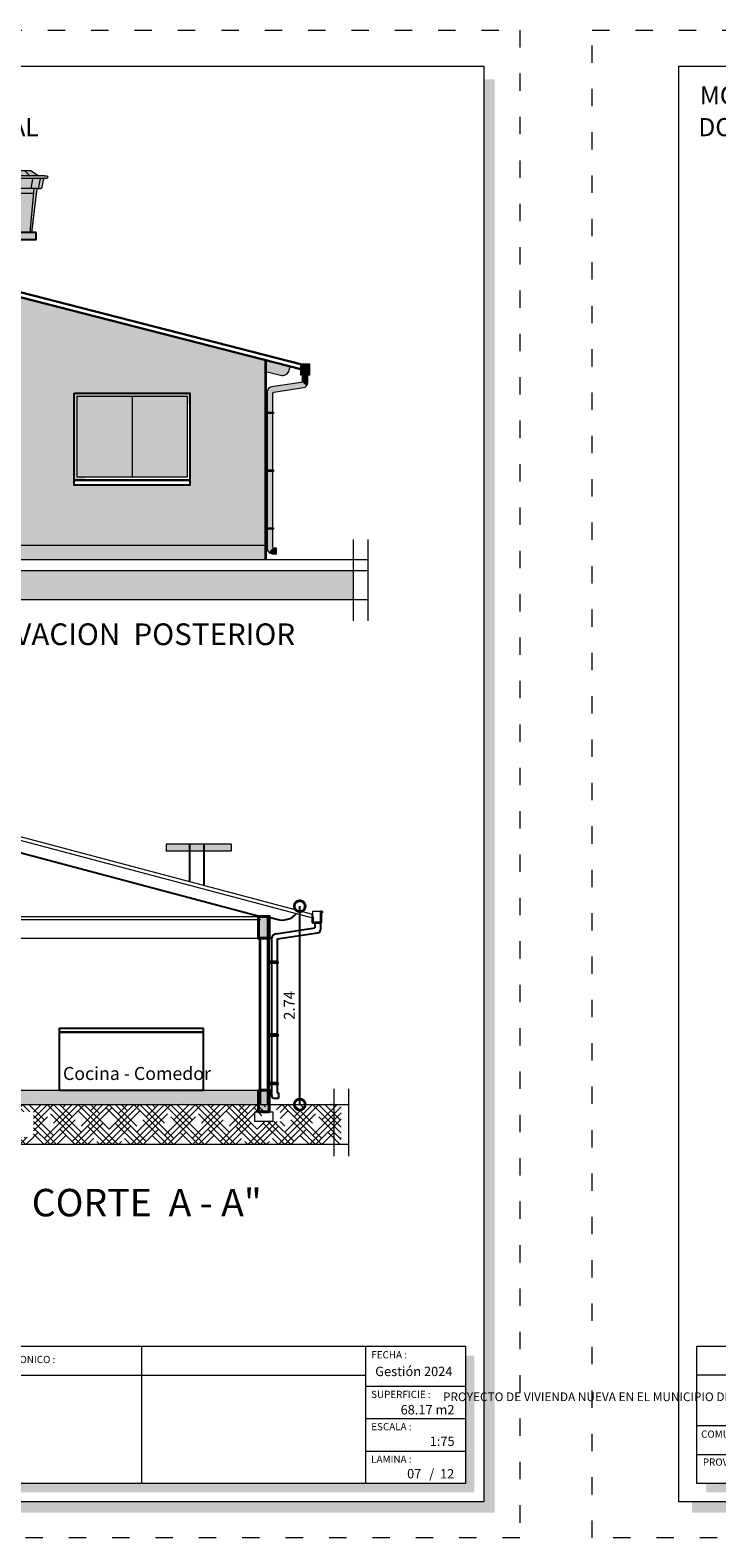
# Model space of a CAD drawing. Units: millimetres. Extents: x 2820 to 2956, y 2289 to 2506.
# Drawn here: x 2842 to 2852, y 2358 to 2378 of the extents above; entities that cross this region are included whole.
import ezdxf

# ---------------------------------------------------------------- set-up
doc = ezdxf.new("R2010")
doc.units = ezdxf.units.MM
doc.linetypes.add('ACAD_ISO03W100', pattern=[30, 12, -18])
for name, color, linetype, lineweight in [('0.2', 252, 'Continuous', 20), ('COTAS', 7, 'Continuous', 5), ('nombres', 244, 'Continuous', 13), ('None', 7, 'Continuous', 5), ('P-0.10', 7, 'Continuous', 9), ('P-0.20', 7, 'Continuous', 20), ('P-0.30', 7, 'Continuous', 30), ('P-0.40', 7, 'Continuous', 40), ('Texto Carinbo', 7, 'Continuous', 5), ('TEXTOS', 7, 'Continuous', 5)]:
    doc.layers.add(name, color=color, linetype=linetype, lineweight=lineweight)
for name, color, linetype in [('ELEVACION', 7, 'Continuous'), ('Hatch color', 7, 'Continuous'), ('muros', 7, 'Continuous')]:
    doc.layers.add(name, color=color, linetype=linetype)
doc.layers.add('Sombras', color=7, linetype='Continuous', lineweight=13, true_color=0x9a9464, transparency=0.5)
doc.styles.add('Arial', font='arial.ttf')
doc.styles.add('Arial (bold)', font='arialbd.ttf')
doc.styles.add('Estilo_Generado_1', font='calibri.ttf')
doc.styles.get("Standard").update_dxf_attribs({"font": 'arial.ttf'})
doc.dimstyles.new('Esc. 100', dxfattribs={"dimtxt": 0.15, "dimasz": 0.3, "dimexe": 0.01, "dimexo": 0.01, "dimgap": 0.05, "dimtad": 1, "dimzin": 1, "dimdsep": 46, "dimtxsty": 'Arial', "dimblk": 'DOTSMALL', "dimcen": 0.05, "dimse1": 1, "dimse2": 1, "dimclrd": 250, "dimclre": 250, "dimadec": 0, "dimazin": 0, "dimtfac": 1, "dimtmove": 0, "dimatfit": 3, "dimldrblk": 'DOTSMALL', "dimfxl": 0.01, "dimtfill": 1, "dimlwd": -1, "dimlwe": -1, "dimarcsym": 0})

# ---------------------------------------------------------------- blocks, each defined once
blk = doc.blocks.new('Datos')
h = blk.add_hatch(color=252)
h.dxf.hatch_style = 1
h.paths.add_polyline_path([(6.218, -0.13), (6.098, -0.13), (6.098, -1.9), (0.13, -1.9), (0.13, -2.02), (6.218, -2.02)])
at = {"color": 250, "lineweight": 9}
for p, q in [((6.098, -0.4), (0, -0.4)), ((6.098, -1.1), (0, -1.1)), ((3.049, -1.1), (3.049, -1.9)), ((6.098, -1.5), (0, -1.5))]:
    blk.add_line(p, q, dxfattribs=at)
at = {"lineweight": 15}
blk.add_lwpolyline([(0, 0), (6.098, 0), (6.098, -1.9), (0, -1.9)], close=True, dxfattribs=at)
at = {"layer": 'Texto Carinbo', "attachment_point": 1}
for s, insert, char_height, style in [('\\A1;{\\fArial|b1|i0|c0|p34;AGENCIA ESTATAL DE VIVIENDA}', (1.221, -0.11), 0.15, 'Arial (bold)'), ('COMUNIDADES :', (0.058, -1.165), 0.1, 'Estilo_Generado_1'), ('MUNICIPIO :', (3.128, -1.163), 0.1, 'Estilo_Generado_1'), ('VARIOS', (1.52, -1.266), 0.13, 'Arial (bold)'), ('ARQUE', (4.074, -1.266), 0.13, 'Arial (bold)'), ('PROVINCIA :', (0.082, -1.552), 0.1, 'Estilo_Generado_1'), ('ARQUE', (1.03, -1.649), 0.13, 'Arial (bold)'), ('DEPARTAMENTO :', (3.126, -1.579), 0.1, 'Estilo_Generado_1'), ('COCHABAMBA', (4.393, -1.664), 0.13, 'Arial (bold)')]:
    blk.add_mtext(s, dxfattribs=dict(at, insert=insert, char_height=char_height, style=style))
at = {"layer": 'Texto Carinbo', "insert": (0.051, -0.639), "char_height": 0.12, "width": 4.68401, "attachment_point": 1, "style": 'Arial'}
blk.add_mtext('\\pxi-29.704;{\\fArial|b1|i0|c0|p34;PROYECTO DE VIVIENDA NUEVA EN EL MUNICIPIO DE ARQUE -FASE(XI) 2024- COCHABAMBA}', dxfattribs=at)
blk = doc.blocks.new('0c')
h = blk.add_hatch(color=252)
h.dxf.hatch_style = 1
h.paths.add_polyline_path([(15.78, -0.68), (15.63, -0.68), (15.63, -20.35), (1.38, -20.35), (1.38, -20.5), (15.78, -20.5)])
h = blk.add_hatch(color=252)
h.dxf.hatch_style = 1
h.paths.add_polyline_path([(15.5, -18.33), (15.38, -18.33), (15.38, -20.1), (7.928, -20.1), (7.928, -20.22), (15.5, -20.22)])
at = {"color": 250, "lineweight": 9}
for p, q in [((10.895, -18.2), (10.895, -20.1)), ((13.993, -18.2), (13.993, -20.1)), ((7.798, -18.6), (13.993, -18.6)), ((13.993, -18.75), (15.38, -18.75)), ((13.993, -19.2), (15.38, -19.2)), ((13.993, -19.65), (15.38, -19.65))]:
    blk.add_line(p, q, dxfattribs=at)
at = {"color": 251, "linetype": 'ACAD_ISO03W100', "lineweight": 5, "ltscale": 0.02}
blk.add_lwpolyline([(0, 0), (16.13, 0), (16.13, -20.85), (0, -20.85)], close=True, dxfattribs=at)
at = {"lineweight": 20}
blk.add_lwpolyline([(1.2, -0.5), (15.63, -0.5), (15.63, -20.35), (1.2, -20.35)], close=True, dxfattribs=at)
at = {"lineweight": 15}
blk.add_lwpolyline([(7.798, -18.2), (15.38, -18.2), (15.38, -20.1), (7.798, -20.1)], close=True, dxfattribs=at)
blk.add_blockref('Datos', (1.45, -18.2))
at = {"layer": 'Texto Carinbo', "attachment_point": 1}
for s, insert, char_height, style in [('DISEÑO ARQUITECTONICO :', (7.941, -18.333), 0.1, 'Estilo_Generado_1'), ('FECHA :', (14.075, -18.268), 0.1, 'Estilo_Generado_1'), ('Gestión 2024', (14.129, -18.483), 0.13, 'Arial (bold)'), ('SUPERFICIE :', (14.072, -18.816), 0.1, 'Estilo_Generado_1'), ('ESCALA :', (14.074, -19.262), 0.1, 'Estilo_Generado_1'), ('1:75', (14.883, -19.449), 0.13, 'Arial (bold)'), ('LAMINA :', (14.073, -19.712), 0.1, 'Estilo_Generado_1'), ('/  12', (14.876, -19.899), 0.13, 'Arial (bold)')]:
    blk.add_mtext(s, dxfattribs=dict(at, insert=insert, char_height=char_height, style=style))
blk = doc.blocks.new('2c')
at = {"layer": 'COTAS'}
blk.add_blockref('0c', (0, 0), dxfattribs=at)
at = {"layer": 'nombres', "ltscale": 0.2, "char_height": 0.25, "width": 21.90236, "attachment_point": 1}
for s, insert in [('{\\fCentury Gothic|b1|i0|c0|p34;MODULO:  VIVIENDA NUEVA -TIPO 2}', (1.49, -0.777)), ('{\\fCentury Gothic|b1|i0|c0|p34;DOS DORMITORIOS, COCINA, BAÑO Y AREA SOCIAL}', (1.47, -1.216))]:
    blk.add_mtext(s, dxfattribs=dict(at, insert=insert))
at = {"layer": 'Texto Carinbo', "insert": (14.48, -19.013), "char_height": 0.13, "attachment_point": 1, "style": 'Arial (bold)'}
blk.add_mtext('68.17 m2', dxfattribs=at)
blk = doc.blocks.new('_DotSmall')
at = {"color": 0, "linetype": 'ByBlock', "const_width": 0.5}
blk.add_lwpolyline([(-0.0625, 0, 1), (0.0625, 0, 1)], format="xyb", close=True, dxfattribs=at)
blk = doc.blocks.new('*D543')
at = {"layer": 'Defpoints', "color": 0, "transparency": 16777216}
for p in [(2845.274, 2366.256), (2846.197, 2366.256), (2845.274, 2363.514, 0.2)]:
    blk.add_point(p, dxfattribs=at)
at = {"layer": 'muros', "color": 250, "transparency": 16777216}
blk.add_line((2846.197, 2363.514), (2846.197, 2366.256), dxfattribs=at)
at = {"layer": 'muros', "color": 250, "transparency": 16777216, "xscale": 0.3, "yscale": 0.3, "zscale": 0.3}
for p, rotation in [((2846.197, 2366.256), 90), ((2846.197, 2363.514), 270)]:
    blk.add_blockref('_DotSmall', p, dxfattribs=dict(at, rotation=rotation))
at = {"layer": 'muros', "color": 0, "lineweight": 15, "transparency": 16777216, "insert": (2846.071, 2364.885), "char_height": 0.15, "attachment_point": 5, "rotation": 90, "style": 'Arial', "bg_fill": 3, "box_fill_scale": 1.1, "bg_fill_color": 256, "bg_fill_true_color": 13158600, "bg_fill_transparency": 0}
blk.add_mtext('2.74', dxfattribs=at)
blk = doc.blocks.new('03V')
h = blk.add_hatch(color=44)
h.dxf.hatch_style = 1
h.set_gradient(color1=(153, 114, 0), color2=(255, 201, 41), centered=1, one_color=1, tint=0.58, name='SPHERICAL')
h.paths.add_polyline_path([(1.56, -0.04), (0.04, -0.04), (0.04, -1.16), (1.56, -1.16)])
at = {"layer": 'Sombras'}
h = blk.add_hatch(color=37, dxfattribs=at)
h.dxf.hatch_style = 1
h.paths.add_polyline_path([(1.7, -1.3), (1.6, -1.2), (1.6, -1.27), (0, -1.27), (0.1, -1.37), (1.7, -1.37)])
h.paths.add_polyline_path([(0, -1.2), (0.15, -1.2), (0.15, -0.15), (1.6, -0.15), (1.6, 0), (0, 0)])
at = {"lineweight": 20}
blk.add_line((0.8, -0.04), (0.8, -1.16), dxfattribs=at)
at = {"lineweight": 25}
for points in [[(0, 0), (1.6, 0), (1.6, -1.2), (0, -1.2)], [(0, -1.2), (1.6, -1.2), (1.6, -1.27), (0, -1.27)]]:
    blk.add_lwpolyline(points, close=True, dxfattribs=at)
at = {"lineweight": 20}
blk.add_lwpolyline([(0.04, -0.04), (1.56, -0.04), (1.56, -1.16), (0.04, -1.16)], close=True, dxfattribs=at)
blk = doc.blocks.new('TUB')
at = {"layer": 'ELEVACION'}
h = blk.add_hatch(color=252, dxfattribs=at)
h.dxf.hatch_style = 1
h.set_gradient(color1=(132, 132, 132), color2=(252, 252, 252), rotation=270, one_color=1, tint=0.99)
h.paths.add_polyline_path([(0.06, 0), (-0.06, 0), (-0.06, -0.156), (0.06, -0.156)])
h = blk.add_hatch(color=252, dxfattribs=at)
h.dxf.hatch_style = 1
h.set_gradient(color1=(132, 132, 132), color2=(252, 252, 252), rotation=180, one_color=1, tint=0.99, name='CYLINDER')
h.paths.add_polyline_path([(0.038, -0.156), (-0.038, -0.156), (-0.038, -0.239, -0.179272), (-0.043, -0.252), (0.021, -0.307, 0.179272), (0.038, -0.261)])
h = blk.add_hatch(color=252, dxfattribs=at)
h.dxf.hatch_style = 1
h.set_gradient(color1=(132, 132, 132), color2=(252, 252, 252), rotation=180, one_color=1, tint=0.99, name='CYLINDER')
h.paths.add_polyline_path([(-0.447, -0.413, -0.179272), (-0.442, -0.4), (-0.506, -0.345, 0.179272), (-0.523, -0.39), (-0.523, -1.474), (-0.447, -1.474)])
h = blk.add_hatch(color=252, dxfattribs=at)
h.dxf.hatch_style = 1
h.set_gradient(color1=(132, 132, 132), color2=(252, 252, 252), rotation=270, one_color=1, tint=0.99, name='CYLINDER')
h.paths.add_polyline_path([(0.021, -0.307), (-0.043, -0.252, -0.179272), (-0.055, -0.259), (-0.463, -0.321, 0.179272), (-0.506, -0.345), (-0.442, -0.4, -0.179272), (-0.43, -0.393), (-0.021, -0.33, 0.179272)])
h = blk.add_hatch(color=252, dxfattribs=at)
h.dxf.hatch_style = 1
h.set_gradient(color1=(132, 132, 132), color2=(252, 252, 252), rotation=180, one_color=1, tint=0.99, name='CYLINDER')
h.paths.add_polyline_path([(-0.447, -1.474), (-0.523, -1.474), (-0.523, -2.557, 0.198912), (-0.502, -2.607), (-0.441, -2.545, -0.198912), (-0.447, -2.531)])
h = blk.add_hatch(color=252, dxfattribs=at)
h.dxf.hatch_style = 1
h.set_gradient(color1=(132, 132, 132), color2=(252, 252, 252), rotation=90, one_color=1, tint=0.99, name='CYLINDER')
h.paths.add_polyline_path([(-0.397, -2.551), (-0.427, -2.551, -0.198912), (-0.441, -2.545), (-0.502, -2.607, 0.198912), (-0.453, -2.627), (-0.397, -2.627)])
at = {"color": 250, "lineweight": 5}
blk.add_lwpolyline([(-0.06, 0), (0.06, 0), (0.06, -0.156), (-0.06, -0.156)], close=True, dxfattribs=at)
blk.add_lwpolyline([(-0.038, -0.156), (-0.038, -0.239, -0.370449), (-0.055, -0.259), (-0.463, -0.321, 0.370449), (-0.523, -0.39), (-0.523, -2.557, 0.414214), (-0.453, -2.627), (-0.397, -2.627), (-0.397, -2.551), (-0.427, -2.551, -0.414214), (-0.447, -2.531), (-0.447, -0.413, -0.370449), (-0.43, -0.393), (-0.021, -0.33, 0.370449), (0.038, -0.261), (0.038, -0.156)], format="xyb", dxfattribs=at)
blk = doc.blocks.new('ABRAZ01')
at = {"layer": 'ELEVACION'}
h = blk.add_hatch(color=250, dxfattribs=at)
h.dxf.hatch_style = 1
h.set_gradient(color1=(51, 51, 51), color2=(252, 252, 252), rotation=270, one_color=1, tint=0.99)
h.paths.add_polyline_path([(0.106, 0.01), (0, 0.01), (0, -0.01), (0.106, -0.01)])
at = {"color": 250, "lineweight": 9}
blk.add_lwpolyline([(0, 0.01), (0.106, 0.01), (0.106, -0.01), (0, -0.01)], close=True, dxfattribs=at)
blk = doc.blocks.new('BAJANTE')
at = {"color": 1}
for name, p in [('TUB', (0.543, 1.478)), ('ABRAZ01', (0, 0.8)), ('ABRAZ01', (0, 0)), ('ABRAZ01', (0, -0.8))]:
    blk.add_blockref(name, p, dxfattribs=at)
blk = doc.blocks.new('TANQUE EN FACHADA')
at = {"layer": 'P-0.10', "lineweight": 15}
h = blk.add_hatch(color=251, dxfattribs=at)
h.dxf.hatch_style = 1
h.set_gradient(color1=(99, 100, 102), color2=(199, 200, 202), name='CYLINDER')
h.paths.add_polyline_path([(3056.026, 2700.839), (3056.032, 2700.768), (3056.937, 2700.768), (3056.942, 2700.839)])
h.paths.add_polyline_path([(3056.071, 2701.085), (3055.967, 2701.013), (3056.484, 2701.013), (3056.484, 2701.085)])
h.paths.add_polyline_path([(3057, 2701.013), (3056.897, 2701.085), (3056.484, 2701.085), (3056.484, 2701.013)])
h.paths.add_polyline_path([(3057.08, 2700.978), (3056.484, 2700.978), (3056.484, 2700.839), (3056.986, 2700.839), (3057.03, 2700.839, 0.22355), (3057.054, 2700.855)])
h.paths.add_polyline_path([(3056.484, 2700.839), (3056.484, 2700.978), (3055.888, 2700.978), (3055.914, 2700.855, 0.22355), (3055.938, 2700.839), (3055.982, 2700.839)])
h.paths.add_polyline_path([(3055.88, 2701.013), (3055.854, 2701.013, 1), (3055.854, 2700.978), (3057.08, 2700.978), (3057.113, 2700.978, 1), (3057.113, 2701.013), (3057.087, 2701.013)])
h.paths.add_polyline_path([(3056.078, 2700.231), (3056.896, 2700.231), (3056.937, 2700.768), (3056.032, 2700.768)])
at = {"layer": 'P-0.10', "lineweight": 15, "true_color": 0x636466}
h = blk.add_hatch(color=251, dxfattribs=at)
h.dxf.hatch_style = 1
h.paths.add_polyline_path([(3056.04, 2700.231), (3056.078, 2700.231), (3056.026, 2700.839), (3055.982, 2700.839)])
h.paths.add_polyline_path([(3056.896, 2700.231), (3056.934, 2700.231), (3056.986, 2700.839), (3056.942, 2700.839)])
at = {"layer": '0.2'}
blk.add_line((3056.022, 2700.768), (3056.946, 2700.768), dxfattribs=at)
for points in [[(3055.88, 2701.013), (3055.854, 2701.013)], [(3055.854, 2700.978), (3057.08, 2700.978)], [(3055.88, 2701.013), (3057.087, 2701.013)], [(3055.963, 2700.836), (3055.935, 2700.975)], [(3055.967, 2701.013), (3056.071, 2701.085)], [(3056.064, 2700.836), (3056.041, 2700.975)], [(3056.071, 2701.085), (3056.484, 2701.085)], [(3056.081, 2701.009), (3056.153, 2701.082)], [(3056.237, 2700.836), (3056.232, 2700.975)], [(3056.26, 2701.009), (3056.299, 2701.082)], [(3056.897, 2701.085), (3056.484, 2701.085)], [(3056.484, 2701.013), (3056.484, 2701.085)], [(3056.484, 2700.839), (3056.484, 2700.978)], [(3056.708, 2701.009), (3056.669, 2701.082)], [(3056.731, 2700.836), (3056.736, 2700.975)], [(3056.887, 2701.009), (3056.814, 2701.082)], [(3057, 2701.013), (3056.897, 2701.085)], [(3056.904, 2700.836), (3056.926, 2700.975)], [(3057.005, 2700.836), (3057.033, 2700.975)], [(3057.08, 2700.978), (3057.054, 2700.855)], [(3057.113, 2700.978), (3057.08, 2700.978)], [(3057.087, 2701.013), (3057.113, 2701.013)], [(3055.982, 2700.839), (3056.986, 2700.839)], [(3056.078, 2700.231), (3056.026, 2700.839)], [(3056.896, 2700.231), (3056.942, 2700.842)], [(3056.934, 2700.231), (3056.986, 2700.839)], [(3057.03, 2700.839), (3056.986, 2700.839)]]:
    blk.add_lwpolyline(points, dxfattribs=at)
blk.add_lwpolyline([(3056.934, 2700.231), (3056.054, 2700.231), (3055.982, 2700.839), (3055.938, 2700.839, -0.22355), (3055.914, 2700.855), (3055.888, 2700.978)], format="xyb", dxfattribs=at)
for centre, radius, start, end in [((3055.854, 2700.995), 0.0174, 90, 270), ((3057.113, 2700.995), 0.0174, 270, 90), ((3057.024, 2700.873), 0.035, 279.3375, 329.7426)]:
    blk.add_arc(centre, radius, start, end, dxfattribs=at)
blk = doc.blocks.new('tanq01')
at = {"true_color": 0xffffff}
for points in [[(0.5, 0.1), (-0.5, 0.1), (-0.5, 0), (0.5, 0)], [(0.125, 0), (-0.125, 0), (-0.125, -0.352), (0.125, -0.416)]]:
    blk.add_hatch(color=7, dxfattribs=at).paths.add_polyline_path(points)
at = {"layer": 'Sombras'}
h = blk.add_hatch(color=37, dxfattribs=at)
h.dxf.hatch_style = 1
h.paths.add_polyline_path([(0.125, 0), (-0.125, 0), (-0.125, -0.352), (0.125, -0.416)])
at = {"lineweight": 30}
blk.add_line((-0.125, -0.352), (0.125, -0.416), dxfattribs=at)
at = {"color": 250, "lineweight": 25}
blk.add_lwpolyline([(-0.5, 0.1), (0.5, 0.1), (0.5, 0), (-0.5, 0)], close=True, dxfattribs=at)
at = {"color": 250, "lineweight": 20}
for points in [[(-0.125, 0), (0.125, 0), (0.125, -0.416)], [(-0.125, -0.352), (-0.125, 0)]]:
    blk.add_lwpolyline(points, dxfattribs=at)
at = {"color": 1, "linetype": 'Continuous'}
blk.add_blockref('TANQUE EN FACHADA', (-3056.494, -2700.131), dxfattribs=at)

msp = doc.modelspace()

# ---------------------------------------------------------------- hatches: boundary and pattern name
at = {"true_color": 0x363b7c}
h = msp.add_hatch(color=177, dxfattribs=at)
h.dxf.hatch_style = 1
h.paths.add_polyline_path([(2845.727, 2371.25), (2842.027, 2371.25), (2842.027, 2371.05), (2845.727, 2371.05)])
h = msp.add_hatch(color=250)
h.dxf.hatch_style = 1
h.paths.add_polyline_path([(2846.938, 2370.5), (2846.938, 2370.9), (2836.116, 2370.9), (2836.116, 2370.5)])
at = {"layer": 'Hatch color', "linetype": 'Continuous', "lineweight": 9, "true_color": 0xe8e6bf}
h = msp.add_hatch(color=254, dxfattribs=at)
h.dxf.hatch_style = 1
h.paths.add_polyline_path([(2842.027, 2374.755), (2842.027, 2373.35), (2845.727, 2373.35), (2845.727, 2373.805)])
h.paths.add_polyline_path([(2843.077, 2372.15), (2843.077, 2373.35), (2842.027, 2373.35), (2842.027, 2371.25), (2845.727, 2371.25), (2845.727, 2373.35), (2844.677, 2373.35), (2844.677, 2372.15), (2844.677, 2372.08), (2843.077, 2372.08)])
at = {"layer": 'None', "linetype": 'Continuous', "lineweight": 0}
h = msp.add_hatch(color=5, dxfattribs=at)
h.paths.add_polyline_path([(2842.997, 2372.001), (2844.757, 2372.001), (2844.757, 2373.431), (2842.997, 2373.431)])
h.paths.add_polyline_path([(2844.677, 2373.351), (2844.677, 2372.081), (2843.077, 2372.081), (2843.077, 2373.351)])
at = {"layer": 'P-0.10', "lineweight": 20, "transparency": 33554687}
h = msp.add_hatch(color=8, dxfattribs=at)
h.dxf.hatch_style = 1
h.paths.add_polyline_path([(2845.249, 2367.016), (2845.249, 2367.116), (2844.349, 2367.116), (2844.349, 2367.016)])
at = {"layer": 'P-0.10', "transparency": 33554687}
h = msp.add_hatch(color=252, dxfattribs=at)
h.dxf.hatch_style = 1
h.paths.add_polyline_path([(2845.774, 2366.114), (2845.624, 2366.114), (2845.624, 2365.814), (2845.774, 2365.814)])
at = {"layer": 'P-0.10', "lineweight": 15, "true_color": 0x939598, "transparency": 33554687}
h = msp.add_hatch(color=252, dxfattribs=at)
h.dxf.hatch_style = 1
h.paths.add_polyline_path([(2845.624, 2363.714), (2842.214, 2363.714), (2842.214, 2363.514), (2845.624, 2363.514)])
at = {"layer": 'P-0.10', "transparency": 33554687}
h = msp.add_hatch(color=252, dxfattribs=at)
h.dxf.hatch_style = 1
h.paths.add_polyline_path([(2845.774, 2363.714), (2845.624, 2363.714), (2845.624, 2363.414), (2845.774, 2363.414)])
at = {"layer": 'P-0.10', "lineweight": 15, "transparency": 33554687}
h = msp.add_hatch(dxfattribs=at)
h.set_pattern_fill('HOUND', color=252, scale=0.038, angle=45)
h.set_pattern_definition([(45, (-177.525807, 498.924454), (0.1279686497, 0.2132810829), [0.9652, -0.4826]), (135, (-177.525807, 498.924454), (0.1279686497, -0.2132810829), [0.9652, -0.4826])])
h.paths.add_polyline_path([(2840.974, 2363.413), (2841.174, 2363.413), (2841.174, 2363.514), (2837.864, 2363.514), (2837.864, 2363.414), (2837.914, 2363.414), (2837.914, 2363.279), (2837.664, 2363.279), (2837.664, 2363.414), (2837.714, 2363.414), (2837.714, 2363.514), (2836.277, 2363.514), (2836.277, 2362.964), (2846.77, 2362.964), (2846.77, 2363.514), (2845.874, 2363.514), (2845.874, 2363.414), (2845.924, 2363.414), (2845.924, 2363.279), (2845.674, 2363.279), (2845.674, 2363.414), (2845.724, 2363.414), (2845.724, 2363.514), (2842.314, 2363.514), (2842.314, 2363.413), (2842.514, 2363.413), (2842.514, 2363.063), (2842.014, 2363.063), (2842.014, 2363.413), (2842.214, 2363.413), (2842.214, 2363.514), (2841.174, 2363.514), (2841.174, 2363.413), (2841.224, 2363.413), (2841.224, 2363.278), (2840.974, 2363.278)])
at = {"layer": 'Sombras', "true_color": 0x746643, "transparency": 33554636}
h = msp.add_hatch(color=37, dxfattribs=at)
h.paths.add_polyline_path([(2842.177, 2374.716), (2841.927, 2374.781), (2841.944, 2374.848), (2842.177, 2374.789), (2842.177, 2374.895), (2842.227, 2374.908), (2842.19, 2375.053), (2836.99, 2373.718), (2837.002, 2373.67), (2837.007, 2373.656), (2837.014, 2373.642), (2837.021, 2373.632), (2837.028, 2373.625), (2837.035, 2373.618), (2837.043, 2373.612), (2837.053, 2373.606), (2837.066, 2373.6), (2837.079, 2373.597), (2837.093, 2373.595), (2837.102, 2373.595), (2837.11, 2373.596), (2837.116, 2373.596), (2837.121, 2373.597), (2837.327, 2373.65), (2837.327, 2373.305), (2837.346, 2373.31), (2838.327, 2373.562), (2838.327, 2373.433), (2842.027, 2374.383)])
h.paths.add_polyline_path([(2842.027, 2374.383), (2845.727, 2373.433), (2845.727, 2373.65), (2845.93, 2373.598), (2845.932, 2373.598), (2845.934, 2373.597), (2845.936, 2373.597), (2845.942, 2373.596), (2845.948, 2373.595), (2845.956, 2373.595), (2845.966, 2373.596), (2845.979, 2373.598), (2845.989, 2373.601), (2845.998, 2373.605), (2846.01, 2373.611), (2846.017, 2373.616), (2846.026, 2373.624), (2846.034, 2373.633), (2846.04, 2373.642), (2846.045, 2373.65), (2846.049, 2373.66), (2846.052, 2373.67), (2846.064, 2373.718), (2842.177, 2374.716)])
h.paths.add_polyline_path([(2840.151, 2371.851), (2840.151, 2371.95), (2841.127, 2371.95), (2841.127, 2371.851), (2842.027, 2371.851), (2842.027, 2373.35), (2838.577, 2373.35), (2838.577, 2373.175), (2839.801, 2371.951), (2839.801, 2371.25), (2840.151, 2371.25), (2840.151, 2371.851)])

# ---------------------------------------------------------------- linework, layer by layer
at = {"lineweight": 30}
for p, q in [((2841.944, 2374.848), (2846.227, 2373.749)), ((2841.927, 2374.781), (2846.21, 2373.681)), ((2846.227, 2373.749), (2846.21, 2373.681))]:
    msp.add_line(p, q, dxfattribs=at)
at = {"lineweight": 35}
msp.add_line((2845.727, 2371.05), (2845.727, 2373.805), dxfattribs=at)
at = {"lineweight": 20}
for p, q in [((2846.938, 2371.326), (2846.938, 2370.204)), ((2847.138, 2371.326), (2847.138, 2370.204)), ((2835.916, 2371.05), (2847.138, 2371.05)), ((2835.916, 2370.9), (2847.138, 2370.9)), ((2835.916, 2370.5), (2847.138, 2370.5)), ((2845.249, 2367.116, -0.2), (2844.349, 2367.116, -0.2)), ((2844.349, 2367.116, -0.2), (2844.349, 2367.016, -0.2)), ((2845.249, 2367.116, -0.2), (2845.249, 2367.016, -0.2)), ((2845.249, 2367.016, -0.2), (2844.349, 2367.016, -0.2)), ((2837.614, 2366.114), (2845.654, 2366.114)), ((2837.614, 2366.114), (2845.654, 2366.114)), ((2837.614, 2366.074), (2845.654, 2366.074)), ((2837.614, 2363.714), (2845.674, 2363.714, 0.024)), ((2846.67, 2363.731), (2846.67, 2362.801)), ((2846.87, 2363.731), (2846.87, 2362.801)), ((2835.977, 2363.514), (2846.87, 2363.514)), ((2835.977, 2362.964), (2846.87, 2362.964))]:
    msp.add_line(p, q, dxfattribs=at)
at = {"color": 250, "lineweight": 9}
msp.add_line((2842.027, 2371.25), (2845.727, 2371.25), dxfattribs=at)
at = {"color": 8, "lineweight": 20}
msp.add_line((2837.614, 2365.814), (2845.654, 2365.814), dxfattribs=at)
at = {"lineweight": 20}
msp.add_lwpolyline([(2845.727, 2373.65), (2845.93, 2373.598, 0.414214), (2846.052, 2373.67), (2846.064, 2373.718)], format="xyb", dxfattribs=at)
at = {"color": 0}
for points in [[(2844.864, 2364.564), (2842.868, 2364.564), (2842.868, 2364.514), (2844.864, 2364.514)], [(2844.864, 2364.514), (2842.868, 2364.514), (2842.868, 2363.714), (2844.864, 2363.714)]]:
    msp.add_lwpolyline(points, close=True, dxfattribs=at)
at = {"layer": 'muros', "lineweight": 15}
for p, q in [((2840.825, 2367.616, -0.2), (2846.374, 2366.147, -0.2)), ((2840.825, 2367.566, -0.2), (2846.374, 2366.097, -0.2))]:
    msp.add_line(p, q, dxfattribs=at)
at = {"layer": 'muros'}
for p, q in [((2841.054, 2367.336, -0.2), (2845.652, 2366.114, -0.2)), ((2844.674, 2366.597, -0.2), (2844.674, 2367.116, -0.2)), ((2844.874, 2366.544, -0.2), (2844.874, 2367.116, -0.2)), ((2845.772, 2366.107, -0.2), (2845.882, 2366.077, -0.2))]:
    msp.add_line(p, q, dxfattribs=at)
at = {"layer": 'muros', "lineweight": 30}
for p, q in [((2845.754, 2366.114, -0.276), (2845.754, 2363.514, -0.276)), ((2845.65, 2365.814, -0.019), (2845.65, 2363.514, -0.219))]:
    msp.add_line(p, q, dxfattribs=at)
at = {"layer": 'muros', "lineweight": 18}
for p, q in [((2845.774, 2366.114, 0.024), (2845.774, 2363.714, 0.024)), ((2845.634, 2365.814), (2845.634, 2363.714, -0.116))]:
    msp.add_line(p, q, dxfattribs=at)
at = {"layer": 'muros', "lineweight": 15}
msp.add_lwpolyline([(2845.574, 2363.414), (2845.824, 2363.414), (2845.824, 2363.279), (2845.574, 2363.279)], close=True, dxfattribs=at)
at = {"layer": 'muros'}
msp.add_arc((2845.959, 2366.313, -0.2), 0.248, 251.783, 320.7414, dxfattribs=at)
at = {"layer": 'P-0.30', "lineweight": 25}
for p, q in [((2846.407, 2366.027), (2846.407, 2365.958)), ((2846.482, 2366.027), (2846.482, 2365.926))]:
    msp.add_line(p, q, dxfattribs=at)
msp.add_arc((2846.444, 2365.926), 0.0375, 270, 0, dxfattribs=at)
at = {"layer": 'P-0.40', "elevation": -0.2}
msp.add_lwpolyline([(2845.624, 2366.114), (2845.774, 2366.114), (2845.774, 2365.814), (2845.624, 2365.814)], close=True, dxfattribs=at)
at = {"layer": 'P-0.40'}
msp.add_lwpolyline([(2845.624, 2363.714), (2845.774, 2363.714), (2845.774, 2363.414), (2845.624, 2363.414)], close=True, dxfattribs=at)

# ---------------------------------------------------------------- block references
for p in [(2833.112, 2378.371), (2850.242, 2378.371)]:
    msp.add_blockref('2c', p)
at = {"color": 1, "xscale": -1}
msp.add_blockref('tanq01', (2842.052, 2375.474), dxfattribs=at)
at = {"color": 1}
for name, p in [('BAJANTE', (2845.727, 2372.28)), ('03V', (2843.077, 2373.35))]:
    msp.add_blockref(name, p, dxfattribs=at)

# ---------------------------------------------------------------- texts
at = {"layer": 'nombres', "ltscale": 0.2, "width": 8.07096, "attachment_point": 1}
for s, insert, char_height in [('{\\fCentury Gothic|b1|i0|c0|p34;ELEVACION  POSTERIOR}', (2841.544, 2370.167), 0.3), ('{\\fCentury Gothic|b1|i0|c0|p34;CORTE  A - A"}', (2842.489, 2362.347), 0.38)]:
    msp.add_mtext(s, dxfattribs=dict(at, insert=insert, char_height=char_height))
at = {"layer": 'Texto Carinbo', "insert": (2847.682, 2358.473), "char_height": 0.13, "attachment_point": 1, "style": 'Arial (bold)'}
msp.add_mtext('07', dxfattribs=at)
at = {"layer": 'TEXTOS', "insert": (2842.921, 2363.797, -0.2), "char_height": 0.18, "width": 2.08142, "attachment_point": 7}
msp.add_mtext('Cocina - Comedor', dxfattribs=at)

# ---------------------------------------------------------------- next in the draw order: dimensions: what is measured, and where the dimension line sits
at = {"layer": 'muros', "lineweight": 15}
dim = msp.add_linear_dim(base=(2846.197, 2366.256, -0.2), p1=(2845.274, 2363.514), p2=(2845.274, 2366.256, -0.2), angle=90, dimstyle='Esc. 100', dxfattribs=at)
dim.commit()
dim.dimension.update_dxf_attribs({"geometry": '*D543', "text_midpoint": (2846.197, 2364.885, -0.2), "dimtype": 160})

# ---------------------------------------------------------------- next in the draw order: linework, layer by layer
at = {"layer": 'COTAS'}
msp.add_lwpolyline([(2846.489, 2366.183), (2846.374, 2366.183), (2846.374, 2366.107)], dxfattribs=at)
at = {"layer": 'muros'}
msp.add_line((2846.374, 2366.105), (2846.374, 2366.155), dxfattribs=at)
at = {"layer": 'P-0.20'}
msp.add_line((2845.808, 2363.701), (2845.774, 2363.701), dxfattribs=at)
at = {"layer": 'P-0.30', "lineweight": 25}
for p, q in [((2845.869, 2365.876), (2846.407, 2365.958)), ((2845.889, 2365.804), (2846.444, 2365.889)), ((2845.807, 2365.814), (2845.808, 2365.492)), ((2845.883, 2365.797), (2845.883, 2365.492)), ((2845.808, 2365.472), (2845.808, 2364.485)), ((2845.883, 2365.472), (2845.883, 2364.485)), ((2845.808, 2364.465), (2845.808, 2363.639)), ((2845.883, 2364.465), (2845.883, 2363.676)), ((2845.808, 2363.796), (2845.808, 2363.639)), ((2845.883, 2363.796), (2845.883, 2363.676)), ((2845.845, 2363.601), (2845.904, 2363.601)), ((2845.883, 2363.676), (2845.904, 2363.676)), ((2845.904, 2363.676), (2845.904, 2363.601))]:
    msp.add_line(p, q, dxfattribs=at)
at = {"layer": 'P-0.30'}
msp.add_lwpolyline([(2846.374, 2366.107), (2846.374, 2366.027), (2846.494, 2366.027), (2846.494, 2366.177), (2846.501, 2366.177), (2846.501, 2366.165), (2846.506, 2366.165), (2846.506, 2366.183), (2846.489, 2366.183), (2846.489, 2366.031), (2846.378, 2366.031), (2846.378, 2366.107), (2846.374, 2366.107)], dxfattribs=at)
at = {"layer": 'P-0.30', "lineweight": 25}
for points in [[(2845.897, 2365.492), (2845.786, 2365.492), (2845.786, 2365.472), (2845.897, 2365.472)], [(2845.897, 2364.485), (2845.786, 2364.485), (2845.786, 2364.465), (2845.897, 2364.465)], [(2845.897, 2363.816), (2845.786, 2363.816), (2845.786, 2363.796), (2845.897, 2363.796)]]:
    msp.add_lwpolyline(points, close=True, dxfattribs=at)
for centre, radius, start, end in [((2845.88, 2365.803), 0.0735, 98.7287, 171.2112), ((2845.891, 2365.795), 0.00833, 95.9395, 171.9714), ((2845.845, 2363.639), 0.0375, 180, 270)]:
    msp.add_arc(centre, radius, start, end, dxfattribs=at)

doc.saveas('drawing.dxf')
